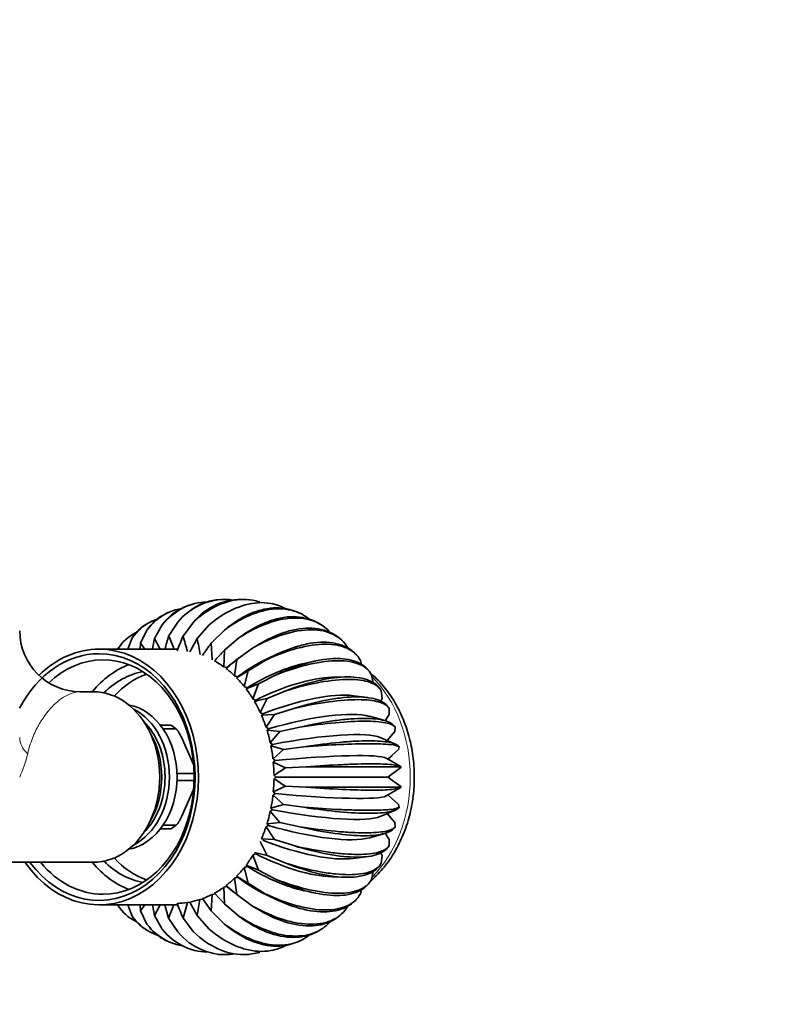
# Model space of a CAD drawing. Units: millimetres. Extents: x 0 to 1322, y 0 to 2009.
# Drawn here: x 779 to 906, y 1722 to 1883 of the extents above; entities that cross this region are included whole.
import ezdxf
from ezdxf import colors
from ezdxf.entities.mleader import LeaderData, LeaderLine
from ezdxf.math import Vec2, Vec3

# ---------------------------------------------------------------- set-up
doc = ezdxf.new("R2010")
doc.units = ezdxf.units.MM
doc.layers.add('DV2_Défaut', color=7, linetype='Continuous')
doc.layers.add('Défaut', color=7, linetype='Continuous')

# ---------------------------------------------------------------- blocks, each defined once
blk = doc.blocks.new('_DOT')
at = {"color": 0}
blk.add_line((0, 0), (-1, 0), dxfattribs=at)
at = {"color": 0, "const_width": 0.333}
blk.add_lwpolyline([(-0.1665, 0, 1), (0.1665, 0, 1)], format="xyb", close=True, dxfattribs=at)
blk = doc.blocks.new('SE1')
at = {"layer": 'DV2_Défaut', "color": 7, "linetype": 'Continuous', "lineweight": 35}
for p, q in [((808.1, 1787.47), (807.53, 1787.32)), ((812.48, 1788.16), (811.88, 1788.11)), ((816.94, 1788.11), (816.34, 1788.16)), ((821.29, 1787.32), (820.72, 1787.47)), ((803.99, 1786.11), (803.46, 1785.87)), ((825.36, 1785.87), (824.83, 1786.11)), ((800.2, 1784.13), (799.9, 1783.94)), ((801.45, 1781.75), (802.72, 1783.98)), ((805.29, 1784.41), (803.79, 1782.14)), ((806.15, 1782.14), (807.88, 1784.41)), ((808.49, 1781.75), (810.45, 1783.98)), ((828.92, 1783.94), (828.62, 1784.13)), ((799.17, 1780.96), (800.22, 1783.11)), ((810.77, 1780.96), (812.95, 1783.11)), ((796.94, 1781.74), (796.75, 1781.57)), ((797.07, 1779.98), (797.82, 1781.84)), ((799.17, 1780.96), (799.11, 1779.98)), ((799.87, 1779.98), (799.17, 1780.96)), ((802.41, 1779.98), (801.45, 1781.75)), ((810.95, 1778.25), (810.77, 1780.96)), ((812.95, 1779.8), (815.34, 1781.84)), ((832.08, 1781.57), (831.88, 1781.74)), ((805.28, 1779.98), (792.38, 1779.98)), ((795.51, 1779.98), (795.58, 1780.17)), ((812.85, 1777.08), (812.95, 1779.8)), ((814.99, 1778.28), (817.59, 1780.17)), ((822, 1779.33), (820.64, 1778.72)), ((834.74, 1778.92), (834.64, 1779.04)), ((814.62, 1775.6), (814.99, 1778.28)), ((815.41, 1778.61), (814.64, 1778.01)), ((816.87, 1776.43), (819.64, 1778.14)), ((827.83, 1778.03), (826.03, 1777.64)), ((835.3, 1778.14), (835.47, 1777.47)), ((813.35, 1776.95), (812.85, 1777.08)), ((813.21, 1776.81), (813.35, 1776.95)), ((816.87, 1776.43), (814.95, 1775.28)), ((816.22, 1773.84), (816.87, 1776.43)), ((818.53, 1774.28), (821.47, 1775.78)), ((836.95, 1776.08), (836.91, 1776.13)), ((837.13, 1775.78), (837.37, 1774.51)), ((815.11, 1775.44), (814.62, 1775.6)), ((814.95, 1775.28), (815.11, 1775.44)), ((818.53, 1774.28), (816.52, 1773.46)), ((817.64, 1771.82), (818.53, 1774.28)), ((832.71, 1775.43), (830.57, 1775.36)), ((791.42, 1772.98), (789.31, 1772.98)), ((816.69, 1773.65), (816.22, 1773.84)), ((816.52, 1773.46), (816.69, 1773.65)), ((819.97, 1771.88), (823.05, 1773.14)), ((838.71, 1773.14), (838.85, 1771.88)), ((818.08, 1771.61), (817.64, 1771.82)), ((817.89, 1771.4), (818.08, 1771.61)), ((818.83, 1769.59), (819.97, 1771.88)), ((836.51, 1772.03), (834.15, 1772.34)), ((838.85, 1771.88), (838.63, 1771.45)), ((819.26, 1769.35), (818.83, 1769.59)), ((819.04, 1769.12), (819.26, 1769.35)), ((821.15, 1769.25), (819.04, 1769.12)), ((819.79, 1767.17), (821.15, 1769.25)), ((821.15, 1769.25), (824.35, 1770.25)), ((840.03, 1769.25), (839.33, 1768.19)), ((840, 1770.25), (840.03, 1769.25)), ((839.27, 1768.25), (836.79, 1768.95)), ((804.11, 1767.48), (802.43, 1767.48)), ((804.89, 1766.9), (802.85, 1766.9)), ((820.19, 1766.92), (819.79, 1767.17)), ((819.95, 1766.67), (820.19, 1766.92)), ((822.05, 1766.44), (819.95, 1766.67)), ((820.49, 1764.61), (822.05, 1766.44)), ((822.05, 1766.44), (825.34, 1767.17)), ((840.93, 1766.44), (839.67, 1764.98)), ((840.99, 1767.17), (840.93, 1766.44)), ((805.89, 1765.51), (807.9, 1761.04)), ((820.87, 1764.35), (820.49, 1764.61)), ((841.03, 1764.39), (838.55, 1765.46)), ((820.6, 1764.09), (820.87, 1764.35)), ((822.66, 1763.51), (820.6, 1764.09)), ((820.93, 1761.95), (822.66, 1763.51)), ((822.66, 1763.51), (826.01, 1763.95)), ((841.54, 1763.51), (840.45, 1762.53)), ((841.67, 1763.95), (841.54, 1763.51)), ((821.28, 1761.69), (820.93, 1761.95)), ((820.98, 1761.42), (821.28, 1761.69)), ((822.97, 1760.5), (820.98, 1761.42)), ((841.92, 1760.7), (839.51, 1762.09)), ((839.79, 1761.93), (840.48, 1762.54)), ((807.98, 1759.55), (805.16, 1759.55)), ((822.97, 1760.5), (826.35, 1760.65)), ((839.81, 1758.98), (841.93, 1760.53)), ((842, 1760.65), (841.91, 1760.56)), ((807.98, 1758.4), (805.16, 1758.4)), ((821.42, 1758.98), (821.1, 1759.25)), ((821.1, 1758.71), (821.42, 1758.98)), ((821.42, 1758.98), (839.81, 1758.98)), ((841.93, 1757.43), (839.81, 1758.98)), ((807.9, 1756.91), (805.89, 1752.44)), ((820.98, 1756.54), (822.97, 1757.46)), ((821.28, 1756.27), (820.98, 1756.54)), ((822.97, 1757.46), (826.35, 1757.31)), ((839.51, 1755.87), (841.94, 1757.27)), ((842, 1757.31), (841.91, 1757.4)), ((820.93, 1756), (821.28, 1756.27)), ((822.66, 1754.45), (820.93, 1756)), ((840.48, 1755.42), (839.79, 1756.03)), ((840.45, 1755.43), (841.54, 1754.45)), ((820.49, 1753.35), (820.87, 1753.61)), ((822.05, 1751.52), (820.49, 1753.35)), ((820.6, 1753.87), (822.66, 1754.45)), ((820.87, 1753.61), (820.6, 1753.87)), ((822.66, 1754.45), (826.01, 1754.01)), ((838.55, 1752.5), (841.03, 1753.56)), ((841.67, 1754.01), (841.54, 1754.45)), ((819.95, 1751.29), (822.05, 1751.52)), ((822.05, 1751.52), (825.34, 1750.79)), ((839.67, 1752.98), (840.93, 1751.52)), ((840.99, 1750.79), (840.93, 1751.52)), ((804.11, 1750.48), (802.43, 1750.48)), ((804.89, 1751.05), (802.85, 1751.05)), ((819.79, 1750.79), (820.19, 1751.04)), ((821.15, 1748.71), (819.79, 1750.79)), ((820.19, 1751.04), (819.95, 1751.29)), ((819.97, 1746.08), (818.83, 1748.37)), ((819.04, 1748.84), (821.15, 1748.71)), ((821.15, 1748.71), (824.35, 1747.71)), ((836.79, 1749.01), (839.27, 1749.71)), ((839.33, 1749.77), (840.03, 1748.71)), ((840, 1747.71), (840.03, 1748.71)), ((773.34, 1744.98), (791.43, 1744.98)), ((817.64, 1746.14), (818.08, 1746.35)), ((818.53, 1743.67), (817.64, 1746.14)), ((817.89, 1746.56), (819.97, 1746.08)), ((819.97, 1746.08), (823.05, 1744.82)), ((834.15, 1745.62), (836.52, 1745.93)), ((838.63, 1746.52), (838.85, 1746.08)), ((838.71, 1744.82), (838.85, 1746.08)), ((816.22, 1744.12), (816.69, 1744.31)), ((816.87, 1741.53), (816.22, 1744.12)), ((816.52, 1744.5), (818.53, 1743.67)), ((816.69, 1744.31), (816.52, 1744.5)), ((818.53, 1743.67), (821.47, 1742.17)), ((837.13, 1742.17), (837.37, 1743.46)), ((814.62, 1742.35), (815.11, 1742.52)), ((814.99, 1739.68), (814.62, 1742.35)), ((814.95, 1742.68), (816.87, 1741.53)), ((815.11, 1742.52), (814.95, 1742.68)), ((830.57, 1742.6), (832.71, 1742.53)), ((836.91, 1741.82), (836.95, 1741.88)), ((812.85, 1740.88), (813.35, 1741.01)), ((812.95, 1738.16), (812.85, 1740.88)), ((813.21, 1741.14), (814.99, 1739.68)), ((813.35, 1741.01), (813.21, 1741.14)), ((816.87, 1741.53), (819.64, 1739.82)), ((826.03, 1740.32), (827.83, 1739.93)), ((835.3, 1739.82), (835.48, 1740.5)), ((808.49, 1736.21), (808.94, 1738.87)), ((808.94, 1738.87), (809.46, 1738.94)), ((809.35, 1739.01), (810.77, 1737)), ((810.77, 1737), (810.95, 1739.71)), ((810.95, 1739.71), (811.46, 1739.81)), ((811.33, 1739.91), (812.95, 1738.16)), ((814.64, 1739.95), (815.41, 1739.34)), ((814.99, 1739.68), (817.59, 1737.79)), ((820.64, 1739.24), (822.01, 1738.62)), ((834.64, 1738.92), (834.74, 1739.03)), ((792.38, 1737.98), (805.28, 1737.98)), ((795.51, 1737.98), (795.58, 1737.79)), ((797.07, 1737.98), (797.82, 1736.12)), ((799.11, 1737.98), (799.17, 1737)), ((799.17, 1737), (799.87, 1737.98)), ((799.17, 1737), (800.22, 1734.84)), ((801.15, 1737.98), (801.45, 1736.21)), ((801.45, 1736.21), (802.41, 1737.98)), ((803.18, 1737.98), (803.79, 1735.82)), ((806.15, 1735.82), (806.87, 1738.37)), ((806.87, 1738.37), (807.31, 1738.4)), ((807.28, 1738.44), (808.49, 1736.21)), ((810.77, 1737), (812.95, 1734.84)), ((812.95, 1738.16), (815.34, 1736.12)), ((796.75, 1736.38), (796.94, 1736.22)), ((801.45, 1736.21), (802.72, 1733.98)), ((803.79, 1735.82), (805.29, 1733.55)), ((806.15, 1735.82), (807.88, 1733.55)), ((808.49, 1736.21), (810.45, 1733.98)), ((831.88, 1736.22), (832.08, 1736.38)), ((799.9, 1734.02), (800.2, 1733.83)), ((828.62, 1733.83), (828.92, 1734.02)), ((803.46, 1732.08), (803.99, 1731.85)), ((824.83, 1731.85), (825.36, 1732.08)), ((807.53, 1730.64), (808.1, 1730.49)), ((820.72, 1730.49), (821.29, 1730.64)), ((811.88, 1729.85), (812.48, 1729.8)), ((816.34, 1729.8), (816.94, 1729.85))]:
    blk.add_line(p, q, dxfattribs=at)
for centre, radius, start, end in [((813.12, 1778.07), 10.07, 82.6225, 141.0005), ((815.71, 1778.07), 10.07, 86.3101, 141.0005), ((789.33, 1782.98), 10, 180.0002, 269.9421), ((904.9, 1762.76), 105.18, 169.5998, 170.5759), ((900.47, 1753.62), 100.8, 163.5633, 164.8405), ((716.3, 1745.55), 94.84, 21.287, 22.6955), ((893.65, 1745.55), 94.84, 157.3045, 158.877), ((709.49, 1753.63), 100.78, 14.9267, 16.4368), ((885.12, 1738.82), 87.84, 150.7422, 152.3971), ((705.07, 1762.76), 105.15, 8.9324, 10.4004), ((875.58, 1733.52), 80.31, 143.7967, 145.5534), ((865.71, 1729.55), 72.86, 136.3973, 138.2718), ((856.04, 1726.66), 65.95, 128.4906, 130.4941), ((830.66, 1720.67), 52.31, 101.7882, 104.1262), ((801.24, 1762.66), 5.65, 46.9605, 58.6668), ((787.87, 1811.17), 61.64, 302.6124, 304.7083), ((787.87, 1706.79), 61.64, 55.2917, 57.3876), ((802.1, 1754.27), 4.31, 298.6844, 313.9112), ((716.3, 1772.41), 94.83, 337.3045, 338.7138), ((893.64, 1772.41), 94.83, 201.123, 202.6955), ((813.12, 1739.89), 10.07, 219.0014, 277.3791)]:
    blk.add_arc(centre, radius, start, end, dxfattribs=at)
at = {"layer": 'DV2_Défaut', "color": 7, "linetype": 'Continuous', "lineweight": 18}
blk.add_arc((761.85, 1767.15), 19.3, 334.9357, 346.8942, dxfattribs=at)
at = {"layer": 'DV2_Défaut', "color": 7, "linetype": 'Continuous', "lineweight": 35}
for centre, major_axis, ratio, start_param, end_param in [((792.38, 1758.98), (0, 20.26), 0.777146, 0, 0.978647), ((792.38, 1758.98), (0, 21), 0.777146, 2.303236, 6.283185), ((792.38, 1758.98), (0, 20.26), 0.777146, 2.33459, 6.283185), ((792.38, 1758.98), (0, 21), 0.777146, 0, 0.651256), ((793.02, 1758.98), (0, -19.25), 0.777146, 0, 3.77936), ((801.51, 1758.98), (0, -19.25), 0.777146, 3.429197, 3.894301), ((804.97, 1758.98), (0, 20.75), 0.777146, 5.772527, 5.877546), ((817.06, 1764.88), (-11.99, -16.14), 0.545007, 4.242776, 4.331101), ((817.63, 1764.38), (-14.13, -14.31), 0.499273, 4.05322, 4.404389), ((818.15, 1763.79), (-15.88, -12.34), 0.444997, 3.891649, 4.466416), ((801.51, 1758.98), (0, -17.5), 0.777146, 3.285857, 3.801834), ((803.71, 1758.98), (0, -17.5), 0.777146, 3.404007, 3.850031), ((804.97, 1758.98), (0, 20.75), 0.777146, -0.641558, -0.536539), ((804.97, 1758.98), (0, 20.75), 0.777146, -0.772458, -0.667439), ((818.61, 1763.12), (-17.27, -10.3), 0.383106, 3.746848, 4.51743), ((791.44, 1758.98), (0, -14), 0.777146, -0.000806, 3.14365), ((804.97, 1758.98), (0, 20.75), 0.777146, -0.903358, -0.798338), ((818.99, 1762.38), (-18.35, -8.23), 0.31466, 3.613701, 4.557978), ((804.97, 1758.98), (0, 20.75), 0.777146, -1.034257, -0.929238), ((795.85, 1758.98), (0, -12), 0.777146, 0.146567, 2.995025), ((794.59, 1758.98), (0, -12), 0.777146, 0.375155, 2.766437), ((819.3, 1761.58), (-19.14, -6.16), 0.24083, 3.488936, 4.588696), ((794.27, 1758.98), (0, -11.5), 0.777146, 0.64624, 2.495352), ((804.97, 1758.98), (0, 20.75), 0.777146, 5.118028, 5.223047), ((793.33, 1758.98), (0, -12), 0.777146, 0.911865, 2.229727), ((804.97, 1758.98), (0, 20.75), 0.777146, 4.987129, 5.092148), ((819.52, 1760.74), (-19.69, -4.1), 0.16288, 3.370045, 4.610172), ((804.97, 1758.98), (0, 20.75), 0.777146, 4.856229, 4.961248), ((804.97, 1758.98), (0, 20.75), 0.777146, 4.725329, 4.830348), ((819.66, 1759.87), (-20, -2.05), 0.082143, 3.254904, 4.622865), ((823.85, 1758.98), (0, -20.8), 0.777146, -4.571987, -4.567726), ((804.97, 1758.98), (0, -20.75), 0.777146, 1.452837, 1.557856), ((823.85, 1758.98), (0, -20.8), 0.777146, 1.563654, 1.577939), ((804.97, 1758.98), (0, -20.75), 0.777146, 1.321937, 1.426956), ((819.66, 1758.09), (-20, 2.05), 0.082143, 1.66032, 3.028281), ((823.85, 1758.98), (0, -20.8), 0.777146, 1.426133, 1.430394), ((804.97, 1758.98), (0, -20.75), 0.777146, 1.191038, 1.296057), ((819.52, 1757.22), (-19.69, 4.1), 0.16288, 1.673013, 2.91314), ((804.97, 1758.98), (0, -20.75), 0.777146, 1.060138, 1.165157), ((819.3, 1756.37), (-19.14, 6.16), 0.24083, 1.694489, 2.794249), ((818.99, 1755.57), (-18.35, 8.23), 0.31466, 1.725207, 2.669484), ((801.51, 1758.98), (0, -17.5), 0.777146, 5.622944, 6.138921), ((803.71, 1758.98), (0, -17.5), 0.777146, 5.574747, 6.020771), ((804.97, 1758.98), (0, -20.75), 0.777146, 0.798338, 0.903358), ((818.61, 1754.83), (-17.27, 10.3), 0.383106, 1.765755, 2.536337), ((793.02, 1758.98), (0, -19.25), 0.777146, 5.529181, 6.283185), ((801.51, 1758.98), (0, -19.25), 0.777146, 5.529181, 5.995581), ((804.97, 1758.98), (0, -20.75), 0.777146, 0.667439, 0.772458), ((818.15, 1754.16), (-15.88, 12.34), 0.444997, 1.816769, 2.391536), ((804.97, 1758.98), (0, -20.75), 0.777146, 0.536539, 0.641558), ((817.63, 1753.58), (-14.13, 14.31), 0.499273, 1.878797, 2.229965), ((804.97, 1758.98), (0, -20.75), 0.777146, 0.405639, 0.510658), ((817.06, 1753.08), (-11.99, 16.14), 0.545007, -4.331101, -4.242776), ((804.97, 1758.98), (0, -20.75), 0.777146, 0.14384, 0.248859), ((804.97, 1758.98), (0, -20.75), 0.777146, 0.27474, 0.379759), ((804.97, 1758.98), (0, -20.75), 0.777146, 0.01294, 0.117959)]:
    blk.add_ellipse(centre, major_axis=major_axis, ratio=ratio, start_param=start_param, end_param=end_param, dxfattribs=at)
at = {"layer": 'DV2_Défaut', "color": 7, "linetype": 'Continuous', "lineweight": 18}
for centre, major_axis, ratio, start_param, end_param in [((827.31, 1758.98), (0, 20.8), 0.777146, 3.800371, 5.623105), ((800.82, 1758.98), (0, 9.5), 0.777146, 5.698942, 5.820231), ((789.33, 1765.48), (-10, 0), 0.544839, 0, 0.518506), ((800.82, 1758.98), (0, -9.5), 0.777146, 0.462955, 0.584243)]:
    blk.add_ellipse(centre, major_axis=major_axis, ratio=ratio, start_param=start_param, end_param=end_param, dxfattribs=at)
at = {"layer": 'DV2_Défaut', "color": 7, "linetype": 'Continuous', "lineweight": 35}
for points, knots in [([(802.72, 1783.98), (803.74, 1785.18), (804.92, 1786.13), (807.4, 1787.37), (808.72, 1787.7), (810.07, 1787.71)], [0, 0, 0, 0, 0.506316, 0.506316, 1, 1, 1, 1]), ([(807.56, 1787.33), (806.98, 1787.18), (806.42, 1786.96), (804.69, 1786.07), (803.63, 1785.16), (802.72, 1783.98)], [0, 0, 0, 0, 0.308034, 0.308034, 1, 1, 1, 1]), ([(811.89, 1788.11), (811.49, 1788.07), (811.09, 1788), (810.03, 1787.75), (809.37, 1787.51), (807.48, 1786.56), (806.32, 1785.63), (805.29, 1784.41)], [0, 0, 0, 0, 0.165335, 0.165335, 0.443556, 0.443556, 1, 1, 1, 1]), ([(807.88, 1784.41), (809.15, 1785.62), (810.52, 1786.57), (813.29, 1787.82), (814.72, 1788.15), (816.78, 1788.15), (817.46, 1788.07), (818.34, 1787.86), (818.55, 1787.8), (818.76, 1787.73)], [0, 0, 0, 0, 0.376139, 0.376139, 0.752279, 0.752279, 0.940349, 0.940349, 1, 1, 1, 1]), ([(810.45, 1783.98), (811.84, 1785.15), (813.31, 1786.08), (816.2, 1787.3), (817.66, 1787.62), (819.73, 1787.62), (820.4, 1787.54), (821.7, 1787.23), (822.34, 1786.99), (822.95, 1786.67), (822.97, 1786.66), (823, 1786.65)], [0, 0, 0, 0, 0.3313807, 0.3313807, 0.6627614, 0.6627614, 0.8284518, 0.8284518, 0.9941422, 0.9941422, 1, 1, 1, 1]), ([(800.22, 1783.11), (801.12, 1784.29), (802.2, 1785.21), (804.16, 1786.22), (804.98, 1786.49), (805.83, 1786.63)], [0, 0, 0, 0, 0.609007, 0.609007, 1, 1, 1, 1]), ([(803.52, 1785.9), (803.38, 1785.84), (803.25, 1785.77), (801.98, 1785.12), (801.01, 1784.25), (800.22, 1783.11)], [0, 0, 0, 0, 0.1048753, 0.1048753, 1, 1, 1, 1]), ([(824.8, 1786.12), (823.77, 1786.54), (822.67, 1786.76), (820.84, 1786.76), (820.14, 1786.68), (818.71, 1786.37), (817.97, 1786.13), (815.8, 1785.21), (814.35, 1784.3), (812.95, 1783.11)], [0, 0, 0, 0, 0.292425, 0.292425, 0.469318, 0.469318, 0.646212, 0.646212, 1, 1, 1, 1]), ([(812.95, 1783.11), (814.46, 1784.24), (816.02, 1785.12), (819.03, 1786.29), (820.53, 1786.6), (822.59, 1786.6), (823.26, 1786.52), (824.53, 1786.22), (825.14, 1786), (826.13, 1785.49), (826.53, 1785.23), (826.9, 1784.93)], [0, 0, 0, 0, 0.296498, 0.296498, 0.592996, 0.592996, 0.741245, 0.741245, 0.889494, 0.889494, 1, 1, 1, 1]), ([(797.82, 1781.84), (798.61, 1782.96), (799.6, 1783.85), (801.11, 1784.63), (801.51, 1784.79), (801.92, 1784.93)], [0, 0, 0, 0, 0.748304, 0.748304, 1, 1, 1, 1]), ([(828.62, 1784.13), (828.45, 1784.24), (828.27, 1784.34), (826.96, 1785.02), (825.66, 1785.32), (823.6, 1785.32), (822.89, 1785.25), (821.43, 1784.95), (820.67, 1784.72), (818.4, 1783.84), (816.87, 1782.97), (815.34, 1781.84)], [0, 0, 0, 0, 0.050418, 0.050418, 0.3669454, 0.3669454, 0.525209, 0.525209, 0.6834727, 0.6834727, 1, 1, 1, 1]), ([(815.34, 1781.84), (816.97, 1782.89), (818.61, 1783.72), (821.74, 1784.82), (823.26, 1785.1), (825.33, 1785.1), (825.99, 1785.03), (827.23, 1784.75), (827.82, 1784.54), (829.1, 1783.88), (829.76, 1783.37), (830.32, 1782.73)], [0, 0, 0, 0, 0.270453, 0.270453, 0.540907, 0.540907, 0.676133, 0.676133, 0.81136, 0.81136, 1, 1, 1, 1]), ([(795.58, 1780.17), (796.25, 1781.23), (797.16, 1782.05), (798.32, 1782.65), (798.41, 1782.69), (798.5, 1782.74)], [0, 0, 0, 0, 0.923243, 0.923243, 1, 1, 1, 1]), ([(831.88, 1781.74), (831.49, 1782.08), (831.05, 1782.37), (829.52, 1783.15), (828.25, 1783.44), (826.19, 1783.44), (825.47, 1783.37), (823.98, 1783.09), (823.2, 1782.88), (820.84, 1782.05), (819.22, 1781.23), (817.59, 1780.17)], [0, 0, 0, 0, 0.125908, 0.125908, 0.417272, 0.417272, 0.562954, 0.562954, 0.708636, 0.708636, 1, 1, 1, 1]), ([(817.59, 1780.17), (819.31, 1781.14), (821.04, 1781.9), (824.28, 1782.9), (825.83, 1783.16), (827.89, 1783.16), (828.54, 1783.1), (829.76, 1782.84), (830.33, 1782.65), (831.86, 1781.89), (832.67, 1781.14), (833.24, 1780.17)], [0, 0, 0, 0, 0.25, 0.25, 0.5, 0.5, 0.625, 0.625, 0.75, 0.75, 1, 1, 1, 1]), ([(834.47, 1779.22), (834.02, 1779.69), (833.49, 1780.07), (831.87, 1780.87), (830.63, 1781.13), (828.56, 1781.13), (827.84, 1781.07), (826.32, 1780.81), (825.52, 1780.62), (823.08, 1779.86), (821.38, 1779.12), (819.64, 1778.14)], [0, 0, 0, 0, 0.164569, 0.164569, 0.443046, 0.443046, 0.582285, 0.582285, 0.721523, 0.721523, 1, 1, 1, 1]), ([(819.64, 1778.14), (821.46, 1779), (823.26, 1779.68), (826.59, 1780.57), (828.17, 1780.81), (830.24, 1780.81), (830.88, 1780.75), (832.07, 1780.52), (832.62, 1780.35), (834.08, 1779.67), (834.82, 1779.01), (835.3, 1778.14)], [0, 0, 0, 0, 0.25, 0.25, 0.5, 0.5, 0.625, 0.625, 0.75, 0.75, 1, 1, 1, 1]), ([(836.67, 1776.46), (836.22, 1777), (835.63, 1777.45), (833.96, 1778.22), (832.75, 1778.45), (830.68, 1778.45), (829.95, 1778.39), (828.41, 1778.17), (827.59, 1777.99), (825.08, 1777.32), (823.31, 1776.65), (821.47, 1775.78)], [0, 0, 0, 0, 0.194316, 0.194316, 0.462877, 0.462877, 0.597158, 0.597158, 0.731439, 0.731439, 1, 1, 1, 1]), ([(821.47, 1775.78), (823.38, 1776.53), (825.24, 1777.11), (828.66, 1777.88), (830.25, 1778.08), (832.32, 1778.08), (832.96, 1778.03), (834.13, 1777.83), (834.66, 1777.68), (836.05, 1777.1), (836.73, 1776.53), (837.13, 1775.78)], [0, 0, 0, 0, 0.25, 0.25, 0.5, 0.5, 0.625, 0.625, 0.75, 0.75, 1, 1, 1, 1]), ([(837.11, 1742.04), (837.39, 1742.29), (838.02, 1742.88), (838.95, 1743.9), (839.89, 1745.09), (840.74, 1746.37), (841.51, 1747.73), (842.18, 1749.16), (842.77, 1750.65), (843.25, 1752.2), (843.64, 1753.79), (843.92, 1755.42), (844.09, 1757.06), (844.16, 1758.72), (844.12, 1760.38), (843.98, 1762.04), (843.73, 1763.67), (843.38, 1765.28), (842.92, 1766.84), (842.37, 1768.36), (841.71, 1769.82), (840.97, 1771.22), (840.13, 1772.53), (839.21, 1773.76), (838.23, 1774.87), (837.54, 1775.54), (837.19, 1775.84)], [0, 0, 0, 0, 0.032145, 0.073765, 0.115556, 0.157487, 0.199529, 0.241652, 0.283832, 0.32605, 0.368294, 0.410553, 0.452823, 0.495104, 0.537397, 0.579705, 0.62203, 0.664372, 0.706733, 0.749109, 0.791491, 0.833867, 0.876216, 0.918514, 0.960727, 1, 1, 1, 1]), ([(838.44, 1773.56), (838.03, 1774.1), (837.44, 1774.54), (835.77, 1775.24), (834.58, 1775.44), (832.51, 1775.43), (831.77, 1775.39), (830.21, 1775.19), (829.37, 1775.04), (826.8, 1774.46), (824.97, 1773.89), (823.05, 1773.14)], [0, 0, 0, 0, 0.211297, 0.211297, 0.474198, 0.474198, 0.605648, 0.605648, 0.737099, 0.737099, 1, 1, 1, 1]), ([(823.05, 1773.14), (825.02, 1773.75), (826.94, 1774.23), (830.43, 1774.86), (832.04, 1775.02), (834.11, 1775.02), (834.74, 1774.98), (835.89, 1774.82), (836.41, 1774.7), (837.75, 1774.22), (838.38, 1773.75), (838.71, 1773.14)], [0, 0, 0, 0, 0.25, 0.25, 0.5, 0.5, 0.625, 0.625, 0.75, 0.75, 1, 1, 1, 1]), ([(840, 1770.25), (839.67, 1770.86), (839.04, 1771.34), (837.26, 1771.97), (836.09, 1772.14), (834.02, 1772.14), (833.28, 1772.1), (831.69, 1771.94), (830.85, 1771.81), (828.22, 1771.34), (826.33, 1770.87), (824.35, 1770.25)], [0, 0, 0, 0, 0.25, 0.25, 0.5, 0.5, 0.625, 0.625, 0.75, 0.75, 1, 1, 1, 1]), ([(824.35, 1770.25), (826.37, 1770.72), (828.33, 1771.08), (831.88, 1771.57), (833.51, 1771.69), (835.58, 1771.69), (836.2, 1771.66), (837.34, 1771.54), (837.85, 1771.45), (839.15, 1771.08), (839.73, 1770.72), (840, 1770.25)], [0, 0, 0, 0, 0.25, 0.25, 0.5, 0.5, 0.625, 0.625, 0.75, 0.75, 1, 1, 1, 1]), ([(840.99, 1767.17), (840.72, 1767.64), (840.13, 1768), (838.41, 1768.49), (837.25, 1768.62), (835.18, 1768.62), (834.44, 1768.58), (832.84, 1768.46), (831.98, 1768.37), (829.31, 1768), (827.38, 1767.64), (825.34, 1767.17)], [0, 0, 0, 0, 0.25, 0.25, 0.5, 0.5, 0.625, 0.625, 0.75, 0.75, 1, 1, 1, 1]), ([(825.34, 1767.17), (827.4, 1767.49), (829.4, 1767.73), (832.98, 1768.06), (834.62, 1768.15), (836.69, 1768.15), (837.32, 1768.12), (838.44, 1768.04), (838.94, 1767.98), (840.21, 1767.73), (840.76, 1767.49), (840.99, 1767.17)], [0, 0, 0, 0, 0.25, 0.25, 0.5, 0.5, 0.625, 0.625, 0.75, 0.75, 1, 1, 1, 1]), ([(805.89, 1765.51), (805.77, 1765.78), (805.64, 1766.04), (805.4, 1766.43), (805.31, 1766.56), (805.16, 1766.73), (805.11, 1766.79), (805, 1766.87), (804.94, 1766.9), (804.89, 1766.9)], [0, 0, 0, 0, 0.5, 0.5, 0.75, 0.75, 0.875, 0.875, 1, 1, 1, 1]), ([(841.67, 1763.95), (841.43, 1764.27), (840.87, 1764.52), (839.19, 1764.84), (838.04, 1764.93), (835.97, 1764.93), (835.23, 1764.91), (833.62, 1764.82), (832.75, 1764.76), (830.05, 1764.51), (828.09, 1764.27), (826.01, 1763.95)], [0, 0, 0, 0, 0.25, 0.25, 0.5, 0.5, 0.625, 0.625, 0.75, 0.75, 1, 1, 1, 1]), ([(826.01, 1763.95), (828.1, 1764.11), (830.11, 1764.23), (833.72, 1764.4), (835.37, 1764.44), (837.43, 1764.44), (838.06, 1764.43), (839.18, 1764.39), (839.68, 1764.36), (840.92, 1764.23), (841.45, 1764.11), (841.67, 1763.95)], [0, 0, 0, 0, 0.25, 0.25, 0.5, 0.5, 0.625, 0.625, 0.75, 0.75, 1, 1, 1, 1]), ([(841.94, 1760.69), (841.7, 1760.83), (841.18, 1760.94), (839.6, 1761.1), (838.45, 1761.14), (836.39, 1761.14), (835.64, 1761.13), (834.02, 1761.09), (833.15, 1761.05), (830.43, 1760.93), (828.45, 1760.81), (826.35, 1760.65)], [0, 0, 0, 0, 0.233269, 0.233269, 0.488846, 0.488846, 0.616634, 0.616634, 0.744423, 0.744423, 1, 1, 1, 1]), ([(826.35, 1760.65), (828.44, 1760.65), (830.46, 1760.64), (834.08, 1760.64), (835.73, 1760.64), (837.8, 1760.64), (838.42, 1760.64), (839.54, 1760.64), (840.03, 1760.64), (841.28, 1760.64), (841.8, 1760.65), (842, 1760.65)], [0, 0, 0, 0, 0.25, 0.25, 0.5, 0.5, 0.625, 0.625, 0.75, 0.75, 1, 1, 1, 1]), ([(842, 1757.31), (841.8, 1757.31), (841.27, 1757.31), (839.62, 1757.31), (838.48, 1757.31), (836.41, 1757.31), (835.66, 1757.31), (834.05, 1757.31), (833.17, 1757.31), (830.44, 1757.31), (828.46, 1757.31), (826.35, 1757.31)], [0, 0, 0, 0, 0.25, 0.25, 0.5, 0.5, 0.625, 0.625, 0.75, 0.75, 1, 1, 1, 1]), ([(826.35, 1757.31), (828.44, 1757.15), (830.45, 1757.03), (834.06, 1756.86), (835.71, 1756.82), (837.77, 1756.82), (838.4, 1756.83), (839.52, 1756.87), (840.01, 1756.9), (841.26, 1757.03), (841.79, 1757.15), (842, 1757.31)], [0, 0, 0, 0, 0.25, 0.25, 0.5, 0.5, 0.625, 0.625, 0.75, 0.75, 1, 1, 1, 1]), ([(841.67, 1754.01), (841.45, 1753.85), (840.92, 1753.72), (839.26, 1753.56), (838.12, 1753.52), (836.05, 1753.52), (835.3, 1753.53), (833.69, 1753.57), (832.81, 1753.6), (830.09, 1753.72), (828.11, 1753.85), (826.01, 1754.01)], [0, 0, 0, 0, 0.25, 0.25, 0.5, 0.5, 0.625, 0.625, 0.75, 0.75, 1, 1, 1, 1]), ([(826.01, 1754.01), (828.07, 1753.69), (830.07, 1753.44), (833.65, 1753.11), (835.29, 1753.03), (837.36, 1753.03), (837.99, 1753.05), (839.11, 1753.13), (839.61, 1753.2), (840.88, 1753.44), (841.43, 1753.69), (841.67, 1754.01)], [0, 0, 0, 0, 0.25, 0.25, 0.5, 0.5, 0.625, 0.625, 0.75, 0.75, 1, 1, 1, 1]), ([(805.89, 1752.44), (805.77, 1752.18), (805.65, 1751.92), (805.41, 1751.53), (805.32, 1751.4), (805.17, 1751.23), (805.11, 1751.17), (805, 1751.09), (804.94, 1751.05), (804.89, 1751.05)], [0, 0, 0, 0, 0.5, 0.5, 0.75, 0.75, 0.875, 0.875, 1, 1, 1, 1]), ([(840.99, 1750.79), (840.76, 1750.47), (840.2, 1750.22), (838.52, 1749.9), (837.37, 1749.81), (835.3, 1749.81), (834.56, 1749.83), (832.95, 1749.92), (832.08, 1749.98), (829.38, 1750.23), (827.42, 1750.47), (825.34, 1750.79)], [0, 0, 0, 0, 0.25, 0.25, 0.5, 0.5, 0.625, 0.625, 0.75, 0.75, 1, 1, 1, 1]), ([(825.34, 1750.79), (827.36, 1750.32), (829.33, 1749.95), (832.87, 1749.47), (834.5, 1749.34), (836.57, 1749.34), (837.19, 1749.37), (838.33, 1749.5), (838.84, 1749.59), (840.14, 1749.96), (840.72, 1750.32), (840.99, 1750.79)], [0, 0, 0, 0, 0.25, 0.25, 0.5, 0.5, 0.625, 0.625, 0.75, 0.75, 1, 1, 1, 1]), ([(840, 1747.71), (839.73, 1747.24), (839.14, 1746.87), (837.42, 1746.39), (836.26, 1746.26), (834.19, 1746.27), (833.45, 1746.3), (831.85, 1746.42), (830.99, 1746.51), (828.32, 1746.88), (826.39, 1747.24), (824.35, 1747.71)], [0, 0, 0, 0, 0.25, 0.25, 0.5, 0.5, 0.625, 0.625, 0.75, 0.75, 1, 1, 1, 1]), ([(824.35, 1747.71), (826.32, 1747.1), (828.24, 1746.62), (831.72, 1745.98), (833.34, 1745.82), (835.4, 1745.82), (836.04, 1745.86), (837.19, 1746.02), (837.71, 1746.14), (839.05, 1746.62), (839.67, 1747.09), (840, 1747.71)], [0, 0, 0, 0, 0.25, 0.25, 0.5, 0.5, 0.625, 0.625, 0.75, 0.75, 1, 1, 1, 1]), ([(838.71, 1744.82), (838.38, 1744.21), (837.75, 1743.73), (835.97, 1743.1), (834.79, 1742.94), (832.72, 1742.94), (831.98, 1742.98), (830.4, 1743.14), (829.55, 1743.26), (826.92, 1743.74), (825.04, 1744.21), (823.05, 1744.82)], [0, 0, 0, 0, 0.25, 0.25, 0.5, 0.5, 0.625, 0.625, 0.75, 0.75, 1, 1, 1, 1]), ([(823.05, 1744.82), (824.95, 1744.08), (826.82, 1743.49), (830.23, 1742.72), (831.83, 1742.52), (833.9, 1742.52), (834.53, 1742.57), (835.7, 1742.77), (836.24, 1742.92), (837.63, 1743.5), (838.31, 1744.07), (838.71, 1744.82)], [0, 0, 0, 0, 0.25, 0.25, 0.5, 0.5, 0.625, 0.625, 0.75, 0.75, 1, 1, 1, 1]), ([(837.13, 1742.17), (836.73, 1741.43), (836.05, 1740.85), (834.19, 1740.08), (833, 1739.88), (830.93, 1739.88), (830.2, 1739.93), (828.63, 1740.12), (827.8, 1740.27), (825.22, 1740.86), (823.39, 1741.43), (821.47, 1742.17)], [0, 0, 0, 0, 0.25, 0.25, 0.5, 0.5, 0.625, 0.625, 0.75, 0.75, 1, 1, 1, 1]), ([(821.47, 1742.17), (823.29, 1741.31), (825.09, 1740.64), (828.42, 1739.74), (830, 1739.51), (832.07, 1739.51), (832.71, 1739.56), (833.9, 1739.79), (834.45, 1739.96), (835.77, 1740.58), (836.44, 1741.12), (836.91, 1741.82)], [0, 0, 0, 0, 0.259022, 0.259022, 0.518043, 0.518043, 0.647554, 0.647554, 0.777065, 0.777065, 1, 1, 1, 1]), ([(835.3, 1739.82), (834.82, 1738.96), (834.07, 1738.28), (832.13, 1737.38), (830.92, 1737.15), (828.85, 1737.15), (828.12, 1737.21), (826.58, 1737.44), (825.76, 1737.61), (823.25, 1738.28), (821.48, 1738.95), (819.64, 1739.82)], [0, 0, 0, 0, 0.25, 0.25, 0.5, 0.5, 0.625, 0.625, 0.75, 0.75, 1, 1, 1, 1]), ([(819.64, 1739.82), (821.37, 1738.85), (823.1, 1738.09), (826.33, 1737.08), (827.88, 1736.82), (829.95, 1736.83), (830.59, 1736.89), (831.81, 1737.14), (832.38, 1737.34), (833.57, 1737.93), (834.16, 1738.37), (834.64, 1738.92)], [0, 0, 0, 0, 0.272803, 0.272803, 0.545606, 0.545606, 0.6820075, 0.6820075, 0.818409, 0.818409, 1, 1, 1, 1]), ([(798.52, 1735.21), (798.42, 1735.26), (798.32, 1735.31), (797.15, 1735.91), (796.26, 1736.72), (795.58, 1737.79)], [0, 0, 0, 0, 0.082759, 0.082759, 1, 1, 1, 1]), ([(833.24, 1737.79), (832.67, 1736.82), (831.85, 1736.06), (829.81, 1735.06), (828.57, 1734.8), (826.51, 1734.8), (825.78, 1734.86), (824.26, 1735.12), (823.46, 1735.31), (821.03, 1736.07), (819.33, 1736.81), (817.59, 1737.79)], [0, 0, 0, 0, 0.25, 0.25, 0.5, 0.5, 0.625, 0.625, 0.75, 0.75, 1, 1, 1, 1]), ([(817.59, 1737.79), (819.21, 1736.73), (820.86, 1735.9), (823.98, 1734.81), (825.51, 1734.52), (827.57, 1734.52), (828.23, 1734.59), (829.47, 1734.87), (830.06, 1735.08), (831.06, 1735.6), (831.49, 1735.88), (831.88, 1736.22)], [0, 0, 0, 0, 0.29144, 0.29144, 0.582879, 0.582879, 0.728599, 0.728599, 0.874319, 0.874319, 1, 1, 1, 1]), ([(801.94, 1733.03), (801.51, 1733.16), (801.11, 1733.33), (799.59, 1734.12), (798.62, 1734.99), (797.82, 1736.12)], [0, 0, 0, 0, 0.253571, 0.253571, 1, 1, 1, 1]), ([(830.31, 1735.21), (829.75, 1734.58), (829.09, 1734.07), (827.28, 1733.14), (826.01, 1732.86), (823.94, 1732.86), (823.23, 1732.93), (821.73, 1733.2), (820.95, 1733.42), (818.6, 1734.24), (816.98, 1735.06), (815.34, 1736.12)], [0, 0, 0, 0, 0.187305, 0.187305, 0.458203, 0.458203, 0.593653, 0.593653, 0.729102, 0.729102, 1, 1, 1, 1]), ([(815.34, 1736.12), (816.85, 1734.99), (818.41, 1734.11), (821.42, 1732.94), (822.92, 1732.64), (824.98, 1732.64), (825.65, 1732.71), (826.92, 1733.01), (827.53, 1733.23), (828.28, 1733.62), (828.45, 1733.72), (828.62, 1733.83)], [0, 0, 0, 0, 0.3167349, 0.3167349, 0.6334698, 0.6334698, 0.7918372, 0.7918372, 0.9502046, 0.9502046, 1, 1, 1, 1]), ([(805.86, 1731.32), (805.66, 1731.35), (805.47, 1731.39), (804.62, 1731.59), (803.98, 1731.83), (802.19, 1732.75), (801.13, 1733.66), (800.22, 1734.84)], [0, 0, 0, 0, 0.090246, 0.090246, 0.393497, 0.393497, 1, 1, 1, 1]), ([(800.66, 1734.26), (801.36, 1733.41), (802.2, 1732.73), (803.25, 1732.18), (803.39, 1732.12), (803.52, 1732.06)], [0, 0, 0, 0, 0.875949, 0.875949, 1, 1, 1, 1]), ([(810.05, 1730.24), (809.4, 1730.25), (808.76, 1730.33), (807.46, 1730.64), (806.8, 1730.88), (804.91, 1731.83), (803.75, 1732.76), (802.72, 1733.98)], [0, 0, 0, 0, 0.239731, 0.239731, 0.493154, 0.493154, 1, 1, 1, 1]), ([(822.97, 1731.29), (822.96, 1731.29), (822.94, 1731.28), (821.74, 1730.66), (820.41, 1730.34), (818.34, 1730.34), (817.64, 1730.42), (816.21, 1730.73), (815.47, 1730.96), (813.3, 1731.89), (811.85, 1732.8), (810.45, 1733.98)], [0, 0, 0, 0, 0.0043974, 0.0043974, 0.3362649, 0.3362649, 0.5021987, 0.5021987, 0.6681325, 0.6681325, 1, 1, 1, 1]), ([(826.89, 1733.02), (826.52, 1732.72), (826.12, 1732.47), (824.57, 1731.66), (823.27, 1731.36), (821.21, 1731.36), (820.5, 1731.44), (819.03, 1731.73), (818.28, 1731.96), (816.01, 1732.84), (814.47, 1733.71), (812.95, 1734.84)], [0, 0, 0, 0, 0.109895, 0.109895, 0.406596, 0.406596, 0.554947, 0.554947, 0.703298, 0.703298, 1, 1, 1, 1]), ([(812.95, 1734.84), (814.34, 1733.67), (815.81, 1732.74), (818.7, 1731.52), (820.16, 1731.2), (822.23, 1731.2), (822.9, 1731.28), (823.98, 1731.54), (824.41, 1731.68), (824.82, 1731.85)], [0, 0, 0, 0, 0.353057, 0.353057, 0.706114, 0.706114, 0.882643, 0.882643, 1, 1, 1, 1]), ([(818.78, 1730.23), (817.9, 1729.95), (817, 1729.81), (815.4, 1729.81), (814.7, 1729.89), (813.3, 1730.21), (812.59, 1730.45), (810.51, 1731.4), (809.16, 1732.33), (807.88, 1733.55)], [0, 0, 0, 0, 0.248908, 0.248908, 0.436681, 0.436681, 0.624454, 0.624454, 1, 1, 1, 1])]:
    blk.add_open_spline(points, degree=3, knots=knots, dxfattribs=at)
for points in [[(799.9, 1783.94), (799.07, 1783.41), (798.38, 1782.71), (797.82, 1781.84)], [(796.63, 1781.47), (796.22, 1781.1), (795.87, 1780.66), (795.58, 1780.17)], [(795.27, 1779.98), (795.36, 1780.05), (795.46, 1780.11), (795.56, 1780.17)], [(795.56, 1737.79), (795.47, 1737.85), (795.37, 1737.9), (795.28, 1737.97)], [(797.82, 1736.12), (798.37, 1735.26), (799.08, 1734.55), (799.9, 1734.02)]]:
    blk.add_open_spline(points, degree=3, dxfattribs=at)
at = {"layer": 'DV2_Défaut', "color": 7, "linetype": 'Continuous', "lineweight": 18}
blk.add_open_spline([(789.31, 1772.98), (788.71, 1772.98), (788.11, 1772.84), (786.63, 1772.22), (785.77, 1771.62), (784.12, 1770.02), (783.33, 1769.03), (782.23, 1767.15), (781.88, 1766.46), (781.22, 1764.86), (780.9, 1763.95), (780.64, 1762.78)], degree=3, knots=[0, 0, 0, 0, 0.183873, 0.183873, 0.455916, 0.455916, 0.727958, 0.727958, 0.863979, 0.863979, 1, 1, 1, 1], dxfattribs=at)

msp = doc.modelspace()

# ---------------------------------------------------------------- block references
at = {"layer": 'Défaut'}
msp.add_blockref('SE1', (0, 0), dxfattribs=at)

# ---------------------------------------------------------------- leaders
at = {"layer": 'Défaut', "color": 7, "linetype": 'Continuous', "lineweight": 18}
ml = msp.add_multileader_mtext('Standard', dxfattribs=at)
ml.set_content('{\\pxsm0.9;\\fSolid Edge ISO|b1||i0||c0|p34;\\W1.;18/09/2017\\P}', color=256)
ml.set_leader_properties()
ml.set_arrow_properties(name='DOT')
ml.build(insert=Vec2(0, 0))
ml.multileader.update_dxf_attribs({"leader_type": 0, "dogleg_length": 0, "arrow_head_size": 12})
ctx = ml.context
ctx.base_point, ctx.char_height, ctx.arrow_head_size, ctx.landing_gap_size = Vec3(1068.63, 2001.94), 12, 12, 4.2
notes = []
notes.append((ctx, [(0, (0, 0, 0), (0, 0), (1, 0), 1, [])]))
ctx.mtext.insert = Vec3(1070.63, 2008.06)
for ctx, leaders in notes:
    for number, flags, end, landing, length, lines in leaders:
        leader = LeaderData()
        leader.index, (leader.has_last_leader_line, leader.has_dogleg_vector, leader.attachment_direction) = number, flags
        leader.last_leader_point, leader.dogleg_vector, leader.dogleg_length = Vec3(end), Vec3(landing), length
        for number, points, colour, breaks in lines:
            line = LeaderLine()
            line.index, line.vertices, line.color, line.breaks = number, Vec3.list(points), colors.encode_raw_color(colour), breaks
            leader.lines.append(line)
        ctx.leaders.append(leader)

doc.saveas('drawing.dxf')
